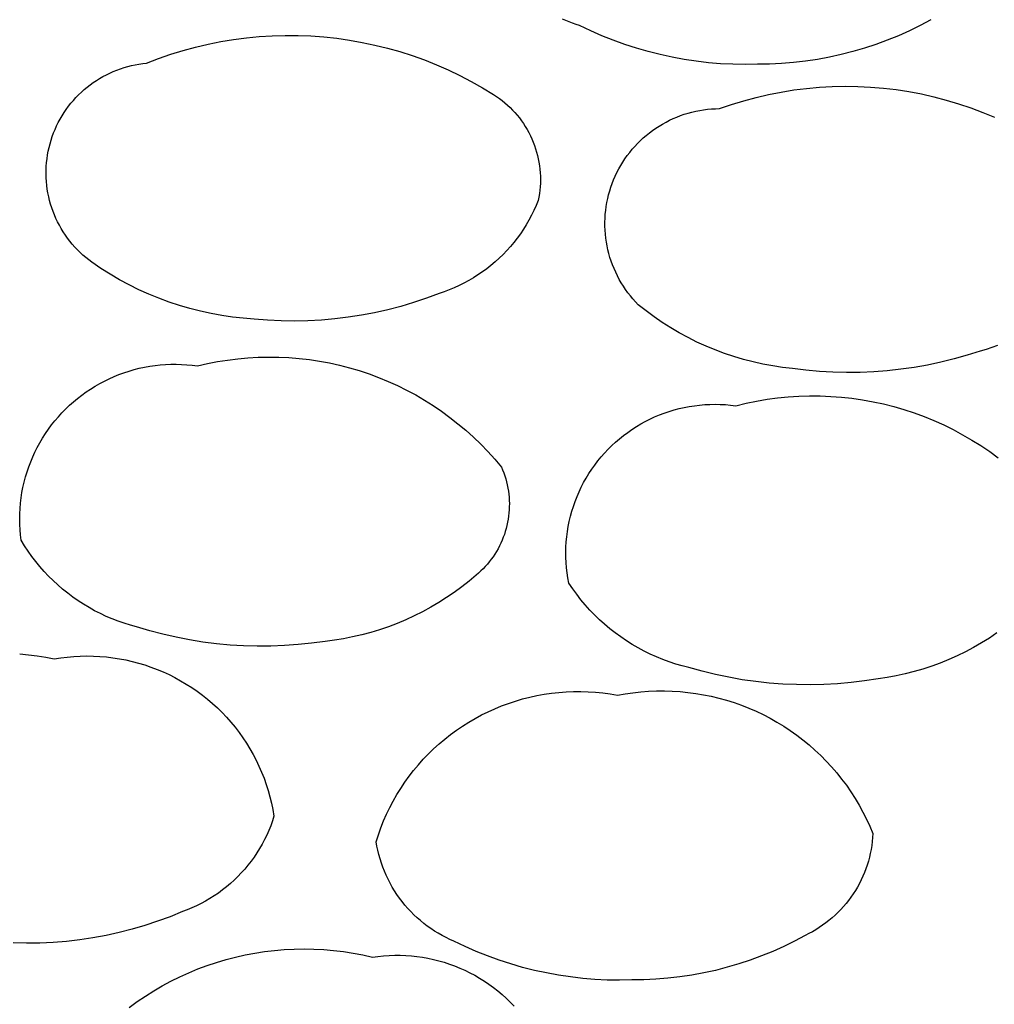
# Model space of a CAD drawing. Units: millimetres. Extents: x -300 to 213, y -1162 to 1179.
# Drawn here: x 202 to 205, y 1017 to 1021 of the extents above; entities that cross this region are included whole.
import ezdxf

# ---------------------------------------------------------------- set-up
doc = ezdxf.new("R2010")
doc.units = ezdxf.units.MM
doc.header["$MEASUREMENT"] = 0
doc.layers.add('Default', color=7, linetype='Continuous', true_color=0x000000)

msp = doc.modelspace()

# ---------------------------------------------------------------- linework, layer by layer
at = {"layer": 'Default', "color": 7, "true_color": 0xffffff}
for p, q in [((203.7316, 1020.804), (203.7185, 1020.81)), ((203.7449, 1020.7985), (203.7316, 1020.804)), ((203.7583, 1020.7935), (203.7449, 1020.7985)), ((203.772, 1020.7889), (203.7583, 1020.7935)), ((203.7857, 1020.7849), (203.772, 1020.7889)), ((203.8288, 1020.7642), (203.7857, 1020.7849)), ((205.112, 1020.7853), (205.0698, 1020.7645)), ((205.1534, 1020.8074), (205.112, 1020.7853)), ((202.4881, 1020.7368), (202.5382, 1020.7417)), ((202.5382, 1020.7417), (202.5884, 1020.7448)), ((202.5884, 1020.7448), (202.6387, 1020.7463)), ((202.6387, 1020.7463), (202.6891, 1020.746)), ((202.6891, 1020.746), (202.7394, 1020.7441)), ((202.7394, 1020.7441), (202.7896, 1020.7404)), ((203.8724, 1020.745), (203.8288, 1020.7642)), ((203.9167, 1020.7273), (203.8724, 1020.745)), ((205.0269, 1020.7452), (204.9833, 1020.7274)), ((205.0698, 1020.7645), (205.0269, 1020.7452)), ((202.2902, 1020.7006), (202.3392, 1020.7122)), ((202.3392, 1020.7122), (202.3885, 1020.7221)), ((202.3885, 1020.7221), (202.4382, 1020.7303)), ((202.4382, 1020.7303), (202.4881, 1020.7368)), ((202.7896, 1020.7404), (202.8396, 1020.735)), ((202.8396, 1020.735), (202.8894, 1020.7279)), ((202.8894, 1020.7279), (202.939, 1020.7192)), ((202.939, 1020.7192), (202.9883, 1020.7088)), ((202.9883, 1020.7088), (203.0371, 1020.6967)), ((203.9616, 1020.711), (203.9167, 1020.7273)), ((204.0069, 1020.6963), (203.9616, 1020.711)), ((204.9392, 1020.7111), (204.8946, 1020.6963)), ((204.9833, 1020.7274), (204.9392, 1020.7111)), ((202.146, 1020.656), (202.1935, 1020.6725)), ((202.1935, 1020.6725), (202.2416, 1020.6873)), ((202.2416, 1020.6873), (202.2902, 1020.7006)), ((203.0371, 1020.6967), (203.0855, 1020.6829)), ((203.0855, 1020.6829), (203.1335, 1020.6676)), ((203.1335, 1020.6676), (203.1809, 1020.6506)), ((204.0528, 1020.683), (204.0069, 1020.6963)), ((204.099, 1020.6713), (204.0528, 1020.683)), ((204.1456, 1020.6611), (204.099, 1020.6713)), ((204.804, 1020.6713), (204.758, 1020.6612)), ((204.8495, 1020.683), (204.804, 1020.6713)), ((204.8946, 1020.6963), (204.8495, 1020.683)), ((202.0258, 1020.625), (202.0402, 1020.6286)), ((202.0402, 1020.6286), (202.0548, 1020.6316)), ((202.0548, 1020.6316), (202.0695, 1020.6342)), ((202.0695, 1020.6342), (202.0842, 1020.6363)), ((202.0842, 1020.6363), (202.099, 1020.6379)), ((202.099, 1020.6379), (202.146, 1020.656)), ((203.1809, 1020.6506), (203.2276, 1020.632)), ((203.2276, 1020.632), (203.2738, 1020.6118)), ((204.1926, 1020.6525), (204.1456, 1020.6611)), ((204.2397, 1020.6454), (204.1926, 1020.6525)), ((204.2871, 1020.6399), (204.2397, 1020.6454)), ((204.3347, 1020.636), (204.2871, 1020.6399)), ((204.3823, 1020.6336), (204.3347, 1020.636)), ((204.43, 1020.6329), (204.3823, 1020.6336)), ((204.4777, 1020.6337), (204.43, 1020.6329)), ((204.5247, 1020.6343), (204.4777, 1020.6337)), ((204.5717, 1020.6364), (204.5247, 1020.6343)), ((204.6186, 1020.6402), (204.5717, 1020.6364)), ((204.6653, 1020.6456), (204.6186, 1020.6402)), ((204.7118, 1020.6526), (204.6653, 1020.6456)), ((204.758, 1020.6612), (204.7118, 1020.6526)), ((201.9294, 1020.5861), (201.9425, 1020.5931)), ((201.9425, 1020.5931), (201.9559, 1020.5996)), ((201.9559, 1020.5996), (201.9695, 1020.6056)), ((201.9695, 1020.6056), (201.9833, 1020.6112)), ((201.9833, 1020.6112), (201.9973, 1020.6163)), ((201.9973, 1020.6163), (202.0115, 1020.6209)), ((202.0115, 1020.6209), (202.0258, 1020.625)), ((203.2738, 1020.6118), (203.3192, 1020.5901)), ((203.3192, 1020.5901), (203.3638, 1020.5669)), ((201.8676, 1020.5447), (201.8794, 1020.5538)), ((201.8794, 1020.5538), (201.8914, 1020.5625)), ((201.8914, 1020.5625), (201.9038, 1020.5708)), ((201.9038, 1020.5708), (201.9164, 1020.5787)), ((201.9164, 1020.5787), (201.9294, 1020.5861)), ((203.3638, 1020.5669), (203.4077, 1020.5421)), ((201.824, 1020.5042), (201.8344, 1020.5149)), ((201.8344, 1020.5149), (201.8451, 1020.5252)), ((201.8451, 1020.5252), (201.8562, 1020.5351)), ((201.8562, 1020.5351), (201.8676, 1020.5447)), ((203.4077, 1020.5421), (203.4506, 1020.5159)), ((203.4506, 1020.5159), (203.462, 1020.5084)), ((204.4731, 1020.5048), (204.5217, 1020.5161)), ((204.5217, 1020.5161), (204.5707, 1020.5257)), ((204.5707, 1020.5257), (204.62, 1020.5336)), ((204.62, 1020.5336), (204.6695, 1020.5398)), ((204.6695, 1020.5398), (204.7192, 1020.5443)), ((204.7192, 1020.5443), (204.769, 1020.5471)), ((204.769, 1020.5471), (204.819, 1020.5481)), ((204.819, 1020.5481), (204.8689, 1020.5474)), ((204.8689, 1020.5474), (204.9187, 1020.545)), ((204.9187, 1020.545), (204.9685, 1020.5408)), ((204.9685, 1020.5408), (205.018, 1020.5349)), ((205.018, 1020.5349), (205.0674, 1020.5274)), ((205.0674, 1020.5274), (205.1164, 1020.5181)), ((205.1164, 1020.5181), (205.1651, 1020.5071)), ((201.7952, 1020.4701), (201.8044, 1020.4818)), ((201.8044, 1020.4818), (201.814, 1020.4932)), ((201.814, 1020.4932), (201.824, 1020.5042)), ((203.462, 1020.5084), (203.4731, 1020.5005)), ((203.4731, 1020.5005), (203.4839, 1020.4923)), ((203.4839, 1020.4923), (203.4945, 1020.4837)), ((203.4945, 1020.4837), (203.5047, 1020.4747)), ((203.5047, 1020.4747), (203.5146, 1020.4653)), ((204.33, 1020.4609), (204.3772, 1020.4772)), ((204.3772, 1020.4772), (204.4249, 1020.4918)), ((204.4249, 1020.4918), (204.4731, 1020.5048)), ((205.1651, 1020.5071), (205.2134, 1020.4944)), ((205.2134, 1020.4944), (205.2612, 1020.4801)), ((205.2612, 1020.4801), (205.3085, 1020.4641)), ((201.7701, 1020.4332), (201.778, 1020.4458)), ((201.778, 1020.4458), (201.7864, 1020.4581)), ((201.7864, 1020.4581), (201.7952, 1020.4701)), ((203.5146, 1020.4653), (203.5242, 1020.4556)), ((203.5242, 1020.4556), (203.5335, 1020.4456)), ((203.5335, 1020.4456), (203.5423, 1020.4353)), ((203.5423, 1020.4353), (203.5509, 1020.4247)), ((204.1785, 1020.4337), (204.1931, 1020.4388)), ((204.1931, 1020.4388), (204.2079, 1020.4433)), ((204.2079, 1020.4433), (204.2228, 1020.4474)), ((204.2228, 1020.4474), (204.2379, 1020.4509)), ((204.2379, 1020.4509), (204.2531, 1020.4539)), ((204.2531, 1020.4539), (204.2683, 1020.4563)), ((204.2683, 1020.4563), (204.2837, 1020.4583)), ((204.2837, 1020.4583), (204.2991, 1020.4597)), ((204.2991, 1020.4597), (204.3145, 1020.4606)), ((204.3145, 1020.4606), (204.33, 1020.4609)), ((205.3085, 1020.4641), (205.3552, 1020.4465)), ((205.3552, 1020.4465), (205.4013, 1020.4273)), ((201.7489, 1020.3939), (201.7555, 1020.4072)), ((201.7555, 1020.4072), (201.7626, 1020.4204)), ((201.7626, 1020.4204), (201.7701, 1020.4332)), ((203.5509, 1020.4247), (203.559, 1020.4138)), ((203.559, 1020.4138), (203.5668, 1020.4026)), ((203.5668, 1020.4026), (203.5741, 1020.3911)), ((204.0952, 1020.3931), (204.1085, 1020.4011)), ((204.1085, 1020.4011), (204.122, 1020.4086)), ((204.122, 1020.4086), (204.1358, 1020.4156)), ((204.1358, 1020.4156), (204.1498, 1020.4221)), ((204.1498, 1020.4221), (204.1641, 1020.4282)), ((204.1641, 1020.4282), (204.1785, 1020.4337)), ((201.732, 1020.3526), (201.7371, 1020.3666)), ((201.7371, 1020.3666), (201.7428, 1020.3803)), ((201.7428, 1020.3803), (201.7489, 1020.3939)), ((203.5741, 1020.3911), (203.5811, 1020.3794)), ((203.5811, 1020.3794), (203.5877, 1020.3675)), ((203.5877, 1020.3675), (203.5938, 1020.3553)), ((204.0451, 1020.3569), (204.0572, 1020.3666)), ((204.0572, 1020.3666), (204.0696, 1020.3759)), ((204.0696, 1020.3759), (204.0823, 1020.3847)), ((204.0823, 1020.3847), (204.0952, 1020.3931)), ((201.7194, 1020.3098), (201.7231, 1020.3242)), ((201.7231, 1020.3242), (201.7273, 1020.3385)), ((201.7273, 1020.3385), (201.732, 1020.3526)), ((203.5938, 1020.3553), (203.5995, 1020.343)), ((203.5995, 1020.343), (203.6048, 1020.3304)), ((203.6048, 1020.3304), (203.6096, 1020.3177)), ((204.0005, 1020.3141), (204.0111, 1020.3254)), ((204.0111, 1020.3254), (204.0221, 1020.3363)), ((204.0221, 1020.3363), (204.0334, 1020.3468)), ((204.0334, 1020.3468), (204.0451, 1020.3569)), ((201.7136, 1020.2806), (201.7162, 1020.2952)), ((201.7162, 1020.2952), (201.7194, 1020.3098)), ((203.6096, 1020.3177), (203.614, 1020.3048)), ((203.614, 1020.3048), (203.618, 1020.2917)), ((203.618, 1020.2917), (203.6215, 1020.2786)), ((203.9712, 1020.2782), (203.9805, 1020.2905)), ((203.9805, 1020.2905), (203.9903, 1020.3025)), ((203.9903, 1020.3025), (204.0005, 1020.3141)), ((201.7086, 1020.2362), (201.7097, 1020.251)), ((201.7097, 1020.251), (201.7114, 1020.2658)), ((201.7114, 1020.2658), (201.7136, 1020.2806)), ((203.6215, 1020.2786), (203.6245, 1020.2653)), ((203.6245, 1020.2653), (203.6271, 1020.2519)), ((203.6271, 1020.2519), (203.6292, 1020.2385)), ((203.9457, 1020.2395), (203.9537, 1020.2527)), ((203.9537, 1020.2527), (203.9622, 1020.2656)), ((203.9622, 1020.2656), (203.9712, 1020.2782)), ((201.7079, 1020.2064), (201.708, 1020.2213)), ((201.7083, 1020.1916), (201.7079, 1020.2064)), ((201.708, 1020.2213), (201.7086, 1020.2362)), ((203.6292, 1020.2385), (203.6308, 1020.2249)), ((203.6308, 1020.2249), (203.632, 1020.2114)), ((203.632, 1020.2114), (203.6326, 1020.1978)), ((203.9243, 1020.1983), (203.9309, 1020.2123)), ((203.9309, 1020.2123), (203.9381, 1020.226)), ((203.9381, 1020.226), (203.9457, 1020.2395)), ((201.7092, 1020.1767), (201.7083, 1020.1916)), ((201.7106, 1020.1619), (201.7092, 1020.1767)), ((203.6326, 1020.1705), (203.6319, 1020.1569)), ((203.6326, 1020.1978), (203.6329, 1020.1841)), ((203.6329, 1020.1841), (203.6326, 1020.1705)), ((203.9073, 1020.1552), (203.9125, 1020.1698)), ((203.9125, 1020.1698), (203.9181, 1020.1842)), ((203.9181, 1020.1842), (203.9243, 1020.1983)), ((201.7126, 1020.1471), (201.7106, 1020.1619)), ((201.715, 1020.1324), (201.7126, 1020.1471)), ((201.718, 1020.1179), (201.715, 1020.1324)), ((203.629, 1020.1298), (203.6268, 1020.1164)), ((203.6307, 1020.1434), (203.629, 1020.1298)), ((203.6319, 1020.1569), (203.6307, 1020.1434)), ((203.8985, 1020.1255), (203.9026, 1020.1404)), ((203.9026, 1020.1404), (203.9073, 1020.1552)), ((201.7215, 1020.1034), (201.718, 1020.1179)), ((201.7255, 1020.089), (201.7215, 1020.1034)), ((201.73, 1020.0748), (201.7255, 1020.089)), ((203.6242, 1020.103), (203.6162, 1020.0835)), ((203.6268, 1020.1164), (203.6242, 1020.103)), ((203.8892, 1020.0801), (203.8917, 1020.0954)), ((203.8917, 1020.0954), (203.8949, 1020.1105)), ((203.8949, 1020.1105), (203.8985, 1020.1255)), ((201.7349, 1020.0608), (201.73, 1020.0748)), ((201.7404, 1020.0469), (201.7349, 1020.0608)), ((203.6076, 1020.0644), (203.5983, 1020.0455)), ((203.6162, 1020.0835), (203.6076, 1020.0644)), ((203.8856, 1020.0494), (203.8871, 1020.0648)), ((203.8871, 1020.0648), (203.8892, 1020.0801)), ((201.7463, 1020.0333), (201.7404, 1020.0469)), ((201.7527, 1020.0198), (201.7463, 1020.0333)), ((201.7595, 1020.0066), (201.7527, 1020.0198)), ((203.5883, 1020.0269), (203.5777, 1020.0087)), ((203.5983, 1020.0455), (203.5883, 1020.0269)), ((203.8841, 1020.0185), (203.8846, 1020.034)), ((203.8842, 1020.003), (203.8841, 1020.0185)), ((203.8846, 1020.034), (203.8856, 1020.0494)), ((201.7669, 1019.9937), (201.7595, 1020.0066)), ((201.7746, 1019.981), (201.7669, 1019.9937)), ((201.7828, 1019.9685), (201.7746, 1019.981)), ((203.5665, 1019.9909), (203.5547, 1019.9735)), ((203.5777, 1020.0087), (203.5665, 1019.9909)), ((203.8848, 1019.9876), (203.8842, 1020.003)), ((203.8859, 1019.9722), (203.8848, 1019.9876)), ((201.7914, 1019.9564), (201.7828, 1019.9685)), ((201.8005, 1019.9446), (201.7914, 1019.9564)), ((201.8099, 1019.9331), (201.8005, 1019.9446)), ((203.5294, 1019.9398), (203.5158, 1019.9237)), ((203.5423, 1019.9564), (203.5294, 1019.9398)), ((203.5547, 1019.9735), (203.5423, 1019.9564)), ((203.8876, 1019.9568), (203.8859, 1019.9722)), ((203.8898, 1019.9415), (203.8876, 1019.9568)), ((203.8925, 1019.9262), (203.8898, 1019.9415)), ((201.8198, 1019.9219), (201.8099, 1019.9331)), ((201.83, 1019.9111), (201.8198, 1019.9219)), ((201.8406, 1019.9006), (201.83, 1019.9111)), ((201.8515, 1019.8905), (201.8406, 1019.9006)), ((203.5018, 1019.908), (203.4872, 1019.8929)), ((203.5158, 1019.9237), (203.5018, 1019.908)), ((203.8958, 1019.9111), (203.8925, 1019.9262)), ((203.8995, 1019.8961), (203.8958, 1019.9111)), ((201.8628, 1019.8808), (201.8515, 1019.8905)), ((201.8744, 1019.8715), (201.8628, 1019.8808)), ((201.8864, 1019.8626), (201.8744, 1019.8715)), ((201.9214, 1019.8387), (201.8864, 1019.8626)), ((203.4565, 1019.8641), (203.4404, 1019.8505)), ((203.4721, 1019.8782), (203.4565, 1019.8641)), ((203.4872, 1019.8929), (203.4721, 1019.8782)), ((203.9038, 1019.8813), (203.8995, 1019.8961)), ((203.9086, 1019.8666), (203.9038, 1019.8813)), ((203.9139, 1019.852), (203.9086, 1019.8666)), ((201.9572, 1019.8161), (201.9214, 1019.8387)), ((203.4069, 1019.8249), (203.3895, 1019.8131)), ((203.4238, 1019.8374), (203.4069, 1019.8249)), ((203.4404, 1019.8505), (203.4238, 1019.8374)), ((203.9197, 1019.8377), (203.9139, 1019.852)), ((203.926, 1019.8236), (203.9197, 1019.8377)), ((203.9328, 1019.8097), (203.926, 1019.8236)), ((201.9938, 1019.7947), (201.9572, 1019.8161)), ((202.0311, 1019.7746), (201.9938, 1019.7947)), ((203.3536, 1019.7911), (203.3351, 1019.7811)), ((203.3717, 1019.8018), (203.3536, 1019.7911)), ((203.3895, 1019.8131), (203.3717, 1019.8018)), ((203.94, 1019.796), (203.9328, 1019.8097)), ((203.9477, 1019.7826), (203.94, 1019.796)), ((203.9559, 1019.7695), (203.9477, 1019.7826)), ((202.0691, 1019.7558), (202.0311, 1019.7746)), ((202.1077, 1019.7383), (202.0691, 1019.7558)), ((203.2579, 1019.7474), (203.238, 1019.7406)), ((203.2776, 1019.7548), (203.2579, 1019.7474)), ((203.2971, 1019.7629), (203.2776, 1019.7548)), ((203.3162, 1019.7717), (203.2971, 1019.7629)), ((203.3351, 1019.7811), (203.3162, 1019.7717)), ((203.9645, 1019.7566), (203.9559, 1019.7695)), ((203.9736, 1019.7441), (203.9645, 1019.7566)), ((203.9831, 1019.7319), (203.9736, 1019.7441)), ((202.147, 1019.7222), (202.1077, 1019.7383)), ((202.1867, 1019.7075), (202.147, 1019.7222)), ((202.2269, 1019.6942), (202.1867, 1019.7075)), ((203.1392, 1019.7057), (203.089, 1019.6908)), ((203.1889, 1019.7224), (203.1392, 1019.7057)), ((203.238, 1019.7406), (203.1889, 1019.7224)), ((203.993, 1019.72), (203.9831, 1019.7319)), ((204.0033, 1019.7085), (203.993, 1019.72)), ((204.014, 1019.6973), (204.0033, 1019.7085)), ((202.2676, 1019.6823), (202.2269, 1019.6942)), ((202.3087, 1019.6718), (202.2676, 1019.6823)), ((202.3501, 1019.6627), (202.3087, 1019.6718)), ((203.0383, 1019.6775), (202.9872, 1019.666)), ((203.089, 1019.6908), (203.0383, 1019.6775)), ((204.0444, 1019.6732), (204.014, 1019.6973)), ((204.0755, 1019.6501), (204.0444, 1019.6732)), ((202.3918, 1019.6551), (202.3501, 1019.6627)), ((202.4337, 1019.649), (202.3918, 1019.6551)), ((202.4759, 1019.6443), (202.4337, 1019.649)), ((202.5181, 1019.6411), (202.4759, 1019.6443)), ((202.5704, 1019.6368), (202.5181, 1019.6411)), ((202.6227, 1019.6343), (202.5704, 1019.6368)), ((202.6751, 1019.6335), (202.6227, 1019.6343)), ((202.7274, 1019.6345), (202.6751, 1019.6335)), ((202.7798, 1019.6373), (202.7274, 1019.6345)), ((202.832, 1019.6419), (202.7798, 1019.6373)), ((202.884, 1019.6482), (202.832, 1019.6419)), ((202.9357, 1019.6562), (202.884, 1019.6482)), ((202.9872, 1019.666), (202.9357, 1019.6562)), ((204.1075, 1019.6282), (204.0755, 1019.6501)), ((204.1402, 1019.6073), (204.1075, 1019.6282)), ((204.1736, 1019.5876), (204.1402, 1019.6073)), ((204.2077, 1019.5691), (204.1736, 1019.5876)), ((204.2424, 1019.5518), (204.2077, 1019.5691)), ((204.2777, 1019.5357), (204.2424, 1019.5518)), ((204.3135, 1019.5209), (204.2777, 1019.5357)), ((204.3498, 1019.5073), (204.3135, 1019.5209)), ((205.3453, 1019.5161), (205.2948, 1019.5001)), ((205.3681, 1019.5226), (205.3453, 1019.5161)), ((205.3906, 1019.53), (205.3681, 1019.5226)), ((205.4129, 1019.5381), (205.3906, 1019.53)), ((202.3363, 1019.4676), (202.3754, 1019.4754)), ((202.3754, 1019.4754), (202.4148, 1019.4817)), ((202.4148, 1019.4817), (202.4544, 1019.4867)), ((202.4544, 1019.4867), (202.4941, 1019.4904)), ((202.4941, 1019.4904), (202.534, 1019.4926)), ((202.534, 1019.4926), (202.5739, 1019.4935)), ((202.5739, 1019.4935), (202.6138, 1019.4931)), ((202.6138, 1019.4931), (202.6536, 1019.4912)), ((202.6536, 1019.4912), (202.6934, 1019.488)), ((202.6934, 1019.488), (202.733, 1019.4835)), ((202.733, 1019.4835), (202.7725, 1019.4775)), ((202.7725, 1019.4775), (202.8117, 1019.4702)), ((204.3866, 1019.495), (204.3498, 1019.5073)), ((204.4238, 1019.484), (204.3866, 1019.495)), ((204.4613, 1019.4742), (204.4238, 1019.484)), ((205.2439, 1019.4858), (205.1925, 1019.4732)), ((205.2948, 1019.5001), (205.2439, 1019.4858)), ((202.0111, 1019.4322), (202.0308, 1019.4386)), ((202.0308, 1019.4386), (202.0508, 1019.4444)), ((202.0508, 1019.4444), (202.0709, 1019.4495)), ((202.0709, 1019.4495), (202.0911, 1019.4538)), ((202.0911, 1019.4538), (202.1115, 1019.4575)), ((202.1115, 1019.4575), (202.1321, 1019.4605)), ((202.1321, 1019.4605), (202.1527, 1019.4627)), ((202.1527, 1019.4627), (202.1733, 1019.4643)), ((202.1733, 1019.4643), (202.1941, 1019.4651)), ((202.1941, 1019.4651), (202.2148, 1019.4652)), ((202.2148, 1019.4652), (202.2355, 1019.4646)), ((202.2355, 1019.4646), (202.2562, 1019.4633)), ((202.2562, 1019.4633), (202.2768, 1019.4613)), ((202.2768, 1019.4613), (202.2974, 1019.4586)), ((202.2974, 1019.4586), (202.3363, 1019.4676)), ((202.8117, 1019.4702), (202.8507, 1019.4616)), ((202.8507, 1019.4616), (202.8893, 1019.4516)), ((202.8893, 1019.4516), (202.9276, 1019.4404)), ((202.9276, 1019.4404), (202.9655, 1019.4278)), ((204.4992, 1019.4658), (204.4613, 1019.4742)), ((204.5373, 1019.4587), (204.4992, 1019.4658)), ((204.5757, 1019.453), (204.5373, 1019.4587)), ((204.6142, 1019.4485), (204.5757, 1019.453)), ((204.6667, 1019.4421), (204.6142, 1019.4485)), ((204.7194, 1019.4373), (204.6667, 1019.4421)), ((204.7722, 1019.4344), (204.7194, 1019.4373)), ((204.9837, 1019.4399), (204.9309, 1019.4359)), ((205.0362, 1019.4456), (204.9837, 1019.4399)), ((205.0886, 1019.4531), (205.0362, 1019.4456)), ((205.1407, 1019.4623), (205.0886, 1019.4531)), ((205.1925, 1019.4732), (205.1407, 1019.4623)), ((201.9165, 1019.3901), (201.9349, 1019.3998)), ((201.9349, 1019.3998), (201.9535, 1019.4089)), ((201.9535, 1019.4089), (201.9724, 1019.4173)), ((201.9724, 1019.4173), (201.9917, 1019.4251)), ((201.9917, 1019.4251), (202.0111, 1019.4322)), ((202.9655, 1019.4278), (203.0029, 1019.4139)), ((203.0029, 1019.4139), (203.0398, 1019.3987)), ((203.0398, 1019.3987), (203.0761, 1019.3823)), ((204.8251, 1019.4331), (204.7722, 1019.4344)), ((204.878, 1019.4336), (204.8251, 1019.4331)), ((204.9309, 1019.4359), (204.878, 1019.4336)), ((201.8637, 1019.3573), (201.881, 1019.3688)), ((201.881, 1019.3688), (201.8986, 1019.3798)), ((201.8986, 1019.3798), (201.9165, 1019.3901)), ((203.0761, 1019.3823), (203.1119, 1019.3646)), ((203.1119, 1019.3646), (203.1471, 1019.3457)), ((201.8146, 1019.3192), (201.8305, 1019.3325)), ((201.8305, 1019.3325), (201.8469, 1019.3452)), ((201.8469, 1019.3452), (201.8637, 1019.3573)), ((203.1471, 1019.3457), (203.1815, 1019.3256)), ((203.1815, 1019.3256), (203.2153, 1019.3044)), ((204.4745, 1019.3217), (204.5154, 1019.3287)), ((204.5154, 1019.3287), (204.5565, 1019.3342)), ((204.5565, 1019.3342), (204.5978, 1019.3383)), ((204.5978, 1019.3383), (204.6392, 1019.3409)), ((204.6392, 1019.3409), (204.6806, 1019.3422)), ((204.6806, 1019.3422), (204.7221, 1019.3419)), ((204.7221, 1019.3419), (204.7636, 1019.3403)), ((204.7636, 1019.3403), (204.805, 1019.3372)), ((204.805, 1019.3372), (204.8462, 1019.3327)), ((204.8462, 1019.3327), (204.8872, 1019.3267)), ((204.8872, 1019.3267), (204.9281, 1019.3193)), ((201.7696, 1019.2763), (201.7841, 1019.2911)), ((201.7841, 1019.2911), (201.7991, 1019.3054)), ((201.7991, 1019.3054), (201.8146, 1019.3192)), ((203.2153, 1019.3044), (203.2483, 1019.282)), ((204.1343, 1019.2815), (204.1536, 1019.2874)), ((204.1536, 1019.2874), (204.1731, 1019.2925)), ((204.1731, 1019.2925), (204.1928, 1019.297)), ((204.1928, 1019.297), (204.2126, 1019.3008)), ((204.2126, 1019.3008), (204.2326, 1019.3039)), ((204.2326, 1019.3039), (204.2526, 1019.3063)), ((204.2526, 1019.3063), (204.2727, 1019.308)), ((204.2727, 1019.308), (204.2929, 1019.3091)), ((204.2929, 1019.3091), (204.313, 1019.3094)), ((204.313, 1019.3094), (204.3332, 1019.309)), ((204.3332, 1019.309), (204.3534, 1019.3079)), ((204.3534, 1019.3079), (204.3735, 1019.3061)), ((204.3735, 1019.3061), (204.3935, 1019.3036)), ((204.3935, 1019.3036), (204.4338, 1019.3134)), ((204.4338, 1019.3134), (204.4745, 1019.3217)), ((204.9281, 1019.3193), (204.9686, 1019.3105)), ((204.9686, 1019.3105), (205.0088, 1019.3003)), ((205.0088, 1019.3003), (205.0487, 1019.2888)), ((205.0487, 1019.2888), (205.0881, 1019.2758)), ((201.7293, 1019.2289), (201.7422, 1019.2451)), ((201.7422, 1019.2451), (201.7557, 1019.2609)), ((201.7557, 1019.2609), (201.7696, 1019.2763)), ((203.2483, 1019.282), (203.2805, 1019.2584)), ((203.2805, 1019.2584), (203.3119, 1019.2338)), ((204.0414, 1019.2424), (204.0594, 1019.2515)), ((204.0594, 1019.2515), (204.0777, 1019.26)), ((204.0777, 1019.26), (204.0963, 1019.2678)), ((204.0963, 1019.2678), (204.1152, 1019.275)), ((204.1152, 1019.275), (204.1343, 1019.2815)), ((205.0881, 1019.2758), (205.127, 1019.2615)), ((205.127, 1019.2615), (205.1654, 1019.2459)), ((205.1654, 1019.2459), (205.2033, 1019.2289)), ((201.7053, 1019.1951), (201.717, 1019.2122)), ((201.717, 1019.2122), (201.7293, 1019.2289)), ((203.3119, 1019.2338), (203.3425, 1019.2081)), ((203.3425, 1019.2081), (203.3721, 1019.1814)), ((203.9728, 1019.1999), (203.9894, 1019.2114)), ((203.9894, 1019.2114), (204.0064, 1019.2224)), ((204.0064, 1019.2224), (204.0237, 1019.2327)), ((204.0237, 1019.2327), (204.0414, 1019.2424)), ((205.2033, 1019.2289), (205.2405, 1019.2106)), ((205.2405, 1019.2106), (205.2771, 1019.191)), ((201.6836, 1019.1598), (201.6941, 1019.1777)), ((201.6941, 1019.1777), (201.7053, 1019.1951)), ((203.3721, 1019.1814), (203.4008, 1019.1537)), ((203.9256, 1019.162), (203.9409, 1019.1752)), ((203.9409, 1019.1752), (203.9566, 1019.1878)), ((203.9566, 1019.1878), (203.9728, 1019.1999)), ((205.2771, 1019.191), (205.313, 1019.1702)), ((205.313, 1019.1702), (205.3481, 1019.1482)), ((201.6644, 1019.1231), (201.6737, 1019.1416)), ((201.6737, 1019.1416), (201.6836, 1019.1598)), ((203.4008, 1019.1537), (203.4285, 1019.125)), ((203.8826, 1019.1194), (203.8965, 1019.1341)), ((203.8965, 1019.1341), (203.9108, 1019.1483)), ((203.9108, 1019.1483), (203.9256, 1019.162)), ((205.3481, 1019.1482), (205.3825, 1019.1249)), ((201.6478, 1019.0851), (201.6558, 1019.1042)), ((201.6558, 1019.1042), (201.6644, 1019.1231)), ((203.4285, 1019.125), (203.4553, 1019.0953)), ((203.4553, 1019.0953), (203.4809, 1019.0648)), ((203.8565, 1019.0886), (203.8693, 1019.1042)), ((203.8693, 1019.1042), (203.8826, 1019.1194)), ((205.3825, 1019.1249), (205.416, 1019.1005)), ((201.6338, 1019.046), (201.6405, 1019.0657)), ((201.6405, 1019.0657), (201.6478, 1019.0851)), ((203.4809, 1019.0648), (203.4857, 1019.0536)), ((203.4857, 1019.0536), (203.4901, 1019.0422)), ((203.8216, 1019.0392), (203.8327, 1019.0561)), ((203.8327, 1019.0561), (203.8443, 1019.0725)), ((203.8443, 1019.0725), (203.8565, 1019.0886)), ((201.6225, 1019.0061), (201.6278, 1019.0262)), ((201.6278, 1019.0262), (201.6338, 1019.046)), ((203.4901, 1019.0422), (203.4941, 1019.0306)), ((203.4941, 1019.0306), (203.4977, 1019.019)), ((203.4977, 1019.019), (203.5009, 1019.0072)), ((203.8012, 1019.0043), (203.8111, 1019.0219)), ((203.8111, 1019.0219), (203.8216, 1019.0392)), ((201.614, 1018.9656), (201.6179, 1018.9859)), ((201.6179, 1018.9859), (201.6225, 1019.0061)), ((203.5009, 1019.0072), (203.5037, 1018.9953)), ((203.5037, 1018.9953), (203.5061, 1018.9833)), ((203.5061, 1018.9833), (203.5081, 1018.9713)), ((203.7833, 1018.9682), (203.792, 1018.9864)), ((203.792, 1018.9864), (203.8012, 1019.0043)), ((201.6084, 1018.9245), (201.6108, 1018.9451)), ((201.6108, 1018.9451), (201.614, 1018.9656)), ((203.5081, 1018.9713), (203.5096, 1018.9591)), ((203.5096, 1018.9591), (203.5108, 1018.947)), ((203.5108, 1018.947), (203.5115, 1018.9348)), ((203.768, 1018.9308), (203.7754, 1018.9496)), ((203.7754, 1018.9496), (203.7833, 1018.9682)), ((201.6055, 1018.8831), (201.6066, 1018.9038)), ((201.6066, 1018.9038), (201.6084, 1018.9245)), ((203.5118, 1018.9104), (203.5113, 1018.8982)), ((203.5115, 1018.9348), (203.5119, 1018.9226)), ((203.5119, 1018.9226), (203.5118, 1018.9104)), ((203.7553, 1018.8925), (203.7613, 1018.9118)), ((203.7613, 1018.9118), (203.768, 1018.9308)), ((201.6052, 1018.8624), (201.6055, 1018.8831)), ((201.6055, 1018.8417), (201.6052, 1018.8624)), ((203.5072, 1018.8618), (203.5051, 1018.8498)), ((203.509, 1018.8739), (203.5072, 1018.8618)), ((203.5103, 1018.886), (203.509, 1018.8739)), ((203.5113, 1018.8982), (203.5103, 1018.886)), ((203.7453, 1018.8534), (203.75, 1018.873)), ((203.75, 1018.873), (203.7553, 1018.8925)), ((201.6066, 1018.821), (201.6055, 1018.8417)), ((203.4995, 1018.826), (203.4962, 1018.8143)), ((203.5025, 1018.8378), (203.4995, 1018.826)), ((203.5051, 1018.8498), (203.5025, 1018.8378)), ((203.7381, 1018.8137), (203.7414, 1018.8336)), ((203.7414, 1018.8336), (203.7453, 1018.8534)), ((201.6084, 1018.8003), (201.6066, 1018.821)), ((201.6109, 1018.7797), (201.6084, 1018.8003)), ((203.4882, 1018.7912), (203.4837, 1018.7798)), ((203.4924, 1018.8026), (203.4882, 1018.7912)), ((203.4962, 1018.8143), (203.4924, 1018.8026)), ((203.7336, 1018.7736), (203.7355, 1018.7937)), ((203.7355, 1018.7937), (203.7381, 1018.8137)), ((201.6239, 1018.7583), (201.6109, 1018.7797)), ((201.6378, 1018.7374), (201.6239, 1018.7583)), ((203.4677, 1018.7469), (203.4617, 1018.7363)), ((203.4734, 1018.7577), (203.4677, 1018.7469)), ((203.4787, 1018.7687), (203.4734, 1018.7577)), ((203.4837, 1018.7798), (203.4787, 1018.7687)), ((203.7319, 1018.7332), (203.7324, 1018.7534)), ((203.7324, 1018.7534), (203.7336, 1018.7736)), ((201.6523, 1018.7169), (201.6378, 1018.7374)), ((201.6675, 1018.697), (201.6523, 1018.7169)), ((203.4485, 1018.7157), (203.4414, 1018.7058)), ((203.4552, 1018.7259), (203.4485, 1018.7157)), ((203.4617, 1018.7363), (203.4552, 1018.7259)), ((203.7322, 1018.7131), (203.7319, 1018.7332)), ((203.7331, 1018.6929), (203.7322, 1018.7131)), ((201.6834, 1018.6776), (201.6675, 1018.697)), ((201.6999, 1018.6587), (201.6834, 1018.6776)), ((203.4181, 1018.6775), (203.4097, 1018.6686)), ((203.4262, 1018.6867), (203.4181, 1018.6775)), ((203.4339, 1018.6961), (203.4262, 1018.6867)), ((203.4414, 1018.7058), (203.4339, 1018.6961)), ((203.7347, 1018.6728), (203.7331, 1018.6929)), ((203.737, 1018.6527), (203.7347, 1018.6728)), ((201.7171, 1018.6404), (201.6999, 1018.6587)), ((201.735, 1018.6228), (201.7171, 1018.6404)), ((203.3828, 1018.6438), (203.3551, 1018.6205)), ((203.392, 1018.6518), (203.3828, 1018.6438)), ((203.401, 1018.6601), (203.392, 1018.6518)), ((203.4097, 1018.6686), (203.401, 1018.6601)), ((203.74, 1018.6328), (203.737, 1018.6527)), ((203.7437, 1018.6129), (203.74, 1018.6328)), ((201.7534, 1018.6057), (201.735, 1018.6228)), ((201.7723, 1018.5893), (201.7534, 1018.6057)), ((203.3266, 1018.5981), (203.2973, 1018.5767)), ((203.3551, 1018.6205), (203.3266, 1018.5981)), ((203.7586, 1018.5908), (203.7437, 1018.6129)), ((201.7919, 1018.5736), (201.7723, 1018.5893)), ((201.8119, 1018.5585), (201.7919, 1018.5736)), ((201.8325, 1018.5441), (201.8119, 1018.5585)), ((203.2674, 1018.5563), (203.2367, 1018.5369)), ((203.2973, 1018.5767), (203.2674, 1018.5563)), ((203.7742, 1018.5693), (203.7586, 1018.5908)), ((203.7906, 1018.5482), (203.7742, 1018.5693)), ((201.8536, 1018.5305), (201.8325, 1018.5441)), ((201.8751, 1018.5176), (201.8536, 1018.5305)), ((201.897, 1018.5054), (201.8751, 1018.5176)), ((203.2055, 1018.5186), (203.1736, 1018.5013)), ((203.2367, 1018.5369), (203.2055, 1018.5186)), ((203.8077, 1018.5278), (203.7906, 1018.5482)), ((203.8255, 1018.508), (203.8077, 1018.5278)), ((201.9194, 1018.494), (201.897, 1018.5054)), ((201.9421, 1018.4834), (201.9194, 1018.494)), ((201.9652, 1018.4735), (201.9421, 1018.4834)), ((203.1412, 1018.4851), (203.1083, 1018.47)), ((203.1736, 1018.5013), (203.1412, 1018.4851)), ((203.8439, 1018.4888), (203.8255, 1018.508)), ((203.8631, 1018.4702), (203.8439, 1018.4888)), ((201.9886, 1018.4645), (201.9652, 1018.4735)), ((202.0123, 1018.4562), (201.9886, 1018.4645)), ((202.0362, 1018.4488), (202.0123, 1018.4562)), ((202.0604, 1018.4422), (202.0362, 1018.4488)), ((202.1113, 1018.4271), (202.0604, 1018.4422)), ((203.041, 1018.4431), (203.0067, 1018.4314)), ((203.0749, 1018.456), (203.041, 1018.4431)), ((203.1083, 1018.47), (203.0749, 1018.456)), ((203.8828, 1018.4524), (203.8631, 1018.4702)), ((203.9032, 1018.4352), (203.8828, 1018.4524)), ((202.1626, 1018.4136), (202.1113, 1018.4271)), ((202.2143, 1018.4018), (202.1626, 1018.4136)), ((202.2664, 1018.3917), (202.2143, 1018.4018)), ((202.9017, 1018.4033), (202.8661, 1018.3963)), ((202.937, 1018.4115), (202.9017, 1018.4033)), ((202.972, 1018.4209), (202.937, 1018.4115)), ((203.0067, 1018.4314), (202.972, 1018.4209)), ((203.9241, 1018.4187), (203.9032, 1018.4352)), ((203.9456, 1018.403), (203.9241, 1018.4187)), ((203.9677, 1018.388), (203.9456, 1018.403)), ((205.4108, 1018.4186), (205.3812, 1018.3986)), ((202.3187, 1018.3833), (202.2664, 1018.3917)), ((202.3714, 1018.3766), (202.3187, 1018.3833)), ((202.4242, 1018.3717), (202.3714, 1018.3766)), ((202.4771, 1018.3685), (202.4242, 1018.3717)), ((202.5301, 1018.3671), (202.4771, 1018.3685)), ((202.5832, 1018.3674), (202.5301, 1018.3671)), ((202.6362, 1018.3694), (202.5832, 1018.3674)), ((202.6891, 1018.3732), (202.6362, 1018.3694)), ((202.7419, 1018.3787), (202.6891, 1018.3732)), ((202.7944, 1018.3859), (202.7419, 1018.3787)), ((202.8304, 1018.3905), (202.7944, 1018.3859)), ((202.8661, 1018.3963), (202.8304, 1018.3905)), ((203.9902, 1018.3739), (203.9677, 1018.388)), ((204.0132, 1018.3605), (203.9902, 1018.3739)), ((205.3508, 1018.3796), (205.3198, 1018.3617)), ((205.3812, 1018.3986), (205.3508, 1018.3796)), ((201.605, 1018.337), (201.6389, 1018.3339)), ((201.6389, 1018.3339), (201.6727, 1018.3297)), ((201.6727, 1018.3297), (201.7063, 1018.3244)), ((201.7649, 1018.3218), (201.7901, 1018.3249)), ((201.7901, 1018.3249), (201.8155, 1018.3272)), ((201.8155, 1018.3272), (201.841, 1018.3286)), ((201.841, 1018.3286), (201.8664, 1018.3291)), ((201.8664, 1018.3291), (201.8919, 1018.3287)), ((201.8919, 1018.3287), (201.9174, 1018.3274)), ((201.9174, 1018.3274), (201.9428, 1018.3253)), ((201.9428, 1018.3253), (201.9681, 1018.3222)), ((204.0367, 1018.3479), (204.0132, 1018.3605)), ((204.0606, 1018.3361), (204.0367, 1018.3479)), ((204.0849, 1018.3252), (204.0606, 1018.3361)), ((204.1096, 1018.3151), (204.0849, 1018.3252)), ((205.2561, 1018.3292), (205.2234, 1018.3147)), ((205.2882, 1018.3449), (205.2561, 1018.3292)), ((205.3198, 1018.3617), (205.2882, 1018.3449)), ((201.7063, 1018.3244), (201.7397, 1018.3178)), ((201.7397, 1018.3178), (201.7649, 1018.3218)), ((201.9681, 1018.3222), (201.9933, 1018.3183)), ((201.9933, 1018.3183), (202.0183, 1018.3136)), ((202.0183, 1018.3136), (202.0431, 1018.3079)), ((202.0431, 1018.3079), (202.0678, 1018.3014)), ((202.0678, 1018.3014), (202.0922, 1018.2941)), ((202.0922, 1018.2941), (202.1163, 1018.2859)), ((204.1346, 1018.3059), (204.1096, 1018.3151)), ((204.1599, 1018.2976), (204.1346, 1018.3059)), ((204.1854, 1018.2901), (204.1599, 1018.2976)), ((204.2112, 1018.2835), (204.1854, 1018.2901)), ((205.1566, 1018.2889), (205.1226, 1018.2778)), ((205.1902, 1018.3012), (205.1566, 1018.2889)), ((205.2234, 1018.3147), (205.1902, 1018.3012)), ((202.1163, 1018.2859), (202.1401, 1018.2769)), ((202.1401, 1018.2769), (202.1637, 1018.2671)), ((202.1637, 1018.2671), (202.1868, 1018.2564)), ((202.1868, 1018.2564), (202.2096, 1018.245)), ((204.2625, 1018.2693), (204.2112, 1018.2835)), ((204.3141, 1018.2567), (204.2625, 1018.2693)), ((204.3662, 1018.2459), (204.3141, 1018.2567)), ((205.0185, 1018.2516), (204.9833, 1018.2453)), ((205.0535, 1018.2592), (205.0185, 1018.2516)), ((205.0882, 1018.2679), (205.0535, 1018.2592)), ((205.1226, 1018.2778), (205.0882, 1018.2679)), ((202.2096, 1018.245), (202.2319, 1018.2328)), ((202.2319, 1018.2328), (202.2539, 1018.2198)), ((202.2539, 1018.2198), (202.2753, 1018.206)), ((204.4185, 1018.2367), (204.3662, 1018.2459)), ((204.4712, 1018.2293), (204.4185, 1018.2367)), ((204.5241, 1018.2236), (204.4712, 1018.2293)), ((204.5771, 1018.2196), (204.5241, 1018.2236)), ((204.6302, 1018.2173), (204.5771, 1018.2196)), ((204.6834, 1018.2168), (204.6302, 1018.2173)), ((204.7365, 1018.218), (204.6834, 1018.2168)), ((204.7896, 1018.221), (204.7365, 1018.218)), ((204.8426, 1018.2257), (204.7896, 1018.221)), ((204.8953, 1018.2321), (204.8426, 1018.2257)), ((204.9479, 1018.2402), (204.8953, 1018.2321)), ((204.9833, 1018.2453), (204.9479, 1018.2402)), ((202.2753, 1018.206), (202.2963, 1018.1916)), ((202.2963, 1018.1916), (202.3168, 1018.1764)), ((202.3168, 1018.1764), (202.3367, 1018.1605)), ((203.5913, 1018.1686), (203.6193, 1018.1747)), ((203.6193, 1018.1747), (203.6475, 1018.1798)), ((203.6475, 1018.1798), (203.6759, 1018.184)), ((203.6759, 1018.184), (203.7043, 1018.1871)), ((203.7043, 1018.1871), (203.7329, 1018.1892)), ((203.7329, 1018.1892), (203.7616, 1018.1904)), ((203.7616, 1018.1904), (203.7902, 1018.1905)), ((203.7902, 1018.1905), (203.8189, 1018.1897)), ((203.8189, 1018.1897), (203.8475, 1018.1878)), ((203.8475, 1018.1878), (203.876, 1018.185)), ((203.876, 1018.185), (203.9044, 1018.1811)), ((203.9044, 1018.1811), (203.9327, 1018.1763)), ((203.9327, 1018.1763), (203.9629, 1018.1817)), ((203.9629, 1018.1817), (203.9932, 1018.1861)), ((203.9932, 1018.1861), (204.0237, 1018.1895)), ((204.0237, 1018.1895), (204.0543, 1018.1918)), ((204.0543, 1018.1918), (204.085, 1018.193)), ((204.085, 1018.193), (204.1156, 1018.1932)), ((204.1156, 1018.1932), (204.1463, 1018.1923)), ((204.1463, 1018.1923), (204.1769, 1018.1904)), ((204.1769, 1018.1904), (204.2074, 1018.1873)), ((204.2074, 1018.1873), (204.2378, 1018.1833)), ((204.2378, 1018.1833), (204.2681, 1018.1782)), ((204.2681, 1018.1782), (204.2981, 1018.172)), ((204.2981, 1018.172), (204.328, 1018.1648)), ((202.3367, 1018.1605), (202.3561, 1018.1439)), ((202.3561, 1018.1439), (202.3748, 1018.1267)), ((203.4554, 1018.1237), (203.4819, 1018.1346)), ((203.4819, 1018.1346), (203.5088, 1018.1445)), ((203.5088, 1018.1445), (203.536, 1018.1535)), ((203.536, 1018.1535), (203.5635, 1018.1615)), ((203.5635, 1018.1615), (203.5913, 1018.1686)), ((204.328, 1018.1648), (204.3575, 1018.1566)), ((204.3575, 1018.1566), (204.3868, 1018.1474)), ((204.3868, 1018.1474), (204.4157, 1018.1371)), ((204.4157, 1018.1371), (204.4442, 1018.1259)), ((202.3748, 1018.1267), (202.393, 1018.1088)), ((202.393, 1018.1088), (202.4105, 1018.0903)), ((203.3783, 1018.0857), (203.4035, 1018.0992)), ((203.4035, 1018.0992), (203.4292, 1018.1119)), ((203.4292, 1018.1119), (203.4554, 1018.1237)), ((204.4442, 1018.1259), (204.4724, 1018.1137)), ((204.4724, 1018.1137), (204.5001, 1018.1005)), ((204.5001, 1018.1005), (204.5273, 1018.0863)), ((202.4105, 1018.0903), (202.4274, 1018.0713)), ((202.4274, 1018.0713), (202.4436, 1018.0516)), ((203.3293, 1018.0559), (203.3535, 1018.0712)), ((203.3535, 1018.0712), (203.3783, 1018.0857)), ((204.5273, 1018.0863), (204.554, 1018.0713)), ((204.554, 1018.0713), (204.5802, 1018.0553)), ((202.4436, 1018.0516), (202.4592, 1018.0314)), ((202.4592, 1018.0314), (202.474, 1018.0107)), ((203.26, 1018.005), (203.2825, 1018.0228)), ((203.2825, 1018.0228), (203.3056, 1018.0397)), ((203.3056, 1018.0397), (203.3293, 1018.0559)), ((204.5802, 1018.0553), (204.6058, 1018.0384)), ((204.6058, 1018.0384), (204.6308, 1018.0206)), ((204.6308, 1018.0206), (204.6552, 1018.002)), ((202.474, 1018.0107), (202.4881, 1017.9894)), ((202.4881, 1017.9894), (202.5014, 1017.9677)), ((203.2169, 1017.9672), (203.2381, 1017.9865)), ((203.2381, 1017.9865), (203.26, 1018.005)), ((204.6552, 1018.002), (204.6789, 1017.9826)), ((204.6789, 1017.9826), (204.702, 1017.9623)), ((202.5014, 1017.9677), (202.514, 1017.9456)), ((202.514, 1017.9456), (202.5258, 1017.923)), ((203.1766, 1017.9265), (203.1964, 1017.9472)), ((203.1964, 1017.9472), (203.2169, 1017.9672)), ((204.702, 1017.9623), (204.7243, 1017.9413)), ((204.7243, 1017.9413), (204.7459, 1017.9195)), ((202.5258, 1017.923), (202.5369, 1017.9)), ((203.1392, 1017.883), (203.1575, 1017.9051)), ((203.1575, 1017.9051), (203.1766, 1017.9265)), ((204.7459, 1017.9195), (204.7667, 1017.8969)), ((202.5369, 1017.9), (202.5471, 1017.8767)), ((202.5471, 1017.8767), (202.5565, 1017.853)), ((203.1217, 1017.8604), (203.1392, 1017.883)), ((204.7667, 1017.8969), (204.7867, 1017.8737)), ((204.7867, 1017.8737), (204.8059, 1017.8498)), ((202.5565, 1017.853), (202.5651, 1017.829)), ((202.5651, 1017.829), (202.5728, 1017.8047)), ((203.089, 1017.8133), (203.1049, 1017.8371)), ((203.1049, 1017.8371), (203.1217, 1017.8604)), ((204.8059, 1017.8498), (204.8243, 1017.8252)), ((202.5728, 1017.8047), (202.5797, 1017.7802)), ((203.0597, 1017.764), (203.0739, 1017.7889)), ((203.0739, 1017.7889), (203.089, 1017.8133)), ((204.8243, 1017.8252), (204.8418, 1017.8)), ((204.8418, 1017.8), (204.8584, 1017.7742)), ((202.5797, 1017.7802), (202.5858, 1017.7554)), ((202.5858, 1017.7554), (202.591, 1017.7305)), ((203.0464, 1017.7386), (203.0597, 1017.764)), ((204.8584, 1017.7742), (204.8741, 1017.7479)), ((202.591, 1017.7305), (202.5953, 1017.7054)), ((203.0224, 1017.6865), (203.0339, 1017.7128)), ((203.0339, 1017.7128), (203.0464, 1017.7386)), ((204.8741, 1017.7479), (204.8889, 1017.721)), ((204.8889, 1017.721), (204.9028, 1017.6936)), ((202.5892, 1017.6865), (202.5824, 1017.6679)), ((202.5953, 1017.7054), (202.5892, 1017.6865)), ((203.0118, 1017.6599), (203.0224, 1017.6865)), ((204.9028, 1017.6936), (204.9157, 1017.6658)), ((202.5751, 1017.6495), (202.567, 1017.6314)), ((202.5824, 1017.6679), (202.5751, 1017.6495)), ((203.0021, 1017.6329), (203.0118, 1017.6599)), ((204.9157, 1017.6658), (204.9276, 1017.6375)), ((204.9276, 1017.6375), (204.9267, 1017.6219)), ((202.5491, 1017.5961), (202.5392, 1017.5789)), ((202.5584, 1017.6136), (202.5491, 1017.5961)), ((202.567, 1017.6314), (202.5584, 1017.6136)), ((202.9934, 1017.6056), (203.0021, 1017.6329)), ((202.9963, 1017.5887), (202.9934, 1017.6056)), ((204.9252, 1017.6063), (204.9232, 1017.5908)), ((204.9267, 1017.6219), (204.9252, 1017.6063)), ((202.5288, 1017.5621), (202.5178, 1017.5457)), ((202.5392, 1017.5789), (202.5288, 1017.5621)), ((202.9997, 1017.572), (202.9963, 1017.5887)), ((203.0037, 1017.5553), (202.9997, 1017.572)), ((204.9176, 1017.56), (204.9141, 1017.5448)), ((204.9207, 1017.5754), (204.9176, 1017.56)), ((204.9232, 1017.5908), (204.9207, 1017.5754)), ((202.5062, 1017.5296), (202.494, 1017.514)), ((202.5178, 1017.5457), (202.5062, 1017.5296)), ((203.0083, 1017.5388), (203.0037, 1017.5553)), ((203.0135, 1017.5224), (203.0083, 1017.5388)), ((203.0192, 1017.5063), (203.0135, 1017.5224)), ((204.91, 1017.5297), (204.9054, 1017.5147)), ((204.9141, 1017.5448), (204.91, 1017.5297)), ((202.4681, 1017.484), (202.4544, 1017.4697)), ((202.4813, 1017.4987), (202.4681, 1017.484)), ((202.494, 1017.514), (202.4813, 1017.4987)), ((203.0254, 1017.4903), (203.0192, 1017.5063)), ((203.0322, 1017.4746), (203.0254, 1017.4903)), ((204.8947, 1017.4853), (204.8886, 1017.4709)), ((204.9003, 1017.4999), (204.8947, 1017.4853)), ((204.9054, 1017.5147), (204.9003, 1017.4999)), ((202.4402, 1017.4558), (202.4256, 1017.4425)), ((202.4544, 1017.4697), (202.4402, 1017.4558)), ((203.0395, 1017.4591), (203.0322, 1017.4746)), ((203.0474, 1017.4439), (203.0395, 1017.4591)), ((203.0558, 1017.4289), (203.0474, 1017.4439)), ((204.875, 1017.4427), (204.8675, 1017.429)), ((204.8821, 1017.4567), (204.875, 1017.4427)), ((204.8886, 1017.4709), (204.8821, 1017.4567)), ((202.379, 1017.4057), (202.3626, 1017.3946)), ((202.3949, 1017.4175), (202.379, 1017.4057)), ((202.4105, 1017.4297), (202.3949, 1017.4175)), ((202.4256, 1017.4425), (202.4105, 1017.4297)), ((203.0646, 1017.4143), (203.0558, 1017.4289)), ((203.074, 1017.3999), (203.0646, 1017.4143)), ((204.8595, 1017.4156), (204.8511, 1017.4024)), ((204.8675, 1017.429), (204.8595, 1017.4156)), ((202.3288, 1017.374), (202.3113, 1017.3646)), ((202.3458, 1017.384), (202.3288, 1017.374)), ((202.3626, 1017.3946), (202.3458, 1017.384)), ((203.0838, 1017.3859), (203.074, 1017.3999)), ((203.0942, 1017.3722), (203.0838, 1017.3859)), ((203.1049, 1017.3589), (203.0942, 1017.3722)), ((204.8329, 1017.3769), (204.8232, 1017.3647)), ((204.8422, 1017.3895), (204.8329, 1017.3769)), ((204.8511, 1017.4024), (204.8422, 1017.3895)), ((202.2386, 1017.3332), (202.1905, 1017.3135)), ((202.2572, 1017.3401), (202.2386, 1017.3332)), ((202.2755, 1017.3476), (202.2572, 1017.3401)), ((202.2936, 1017.3558), (202.2755, 1017.3476)), ((202.3113, 1017.3646), (202.2936, 1017.3558)), ((203.1162, 1017.346), (203.1049, 1017.3589)), ((203.1278, 1017.3334), (203.1162, 1017.346)), ((203.1399, 1017.3213), (203.1278, 1017.3334)), ((204.7916, 1017.33), (204.7803, 1017.3192)), ((204.8025, 1017.3412), (204.7916, 1017.33)), ((204.813, 1017.3527), (204.8025, 1017.3412)), ((204.8232, 1017.3647), (204.813, 1017.3527)), ((202.1418, 1017.2955), (202.0924, 1017.2792)), ((202.1905, 1017.3135), (202.1418, 1017.2955)), ((203.1524, 1017.3095), (203.1399, 1017.3213)), ((203.1653, 1017.2982), (203.1524, 1017.3095)), ((203.1786, 1017.2874), (203.1653, 1017.2982)), ((204.7566, 1017.2987), (204.7443, 1017.2891)), ((204.7686, 1017.3087), (204.7566, 1017.2987)), ((204.7803, 1017.3192), (204.7686, 1017.3087)), ((201.9922, 1017.2516), (201.9414, 1017.2405)), ((202.0425, 1017.2645), (201.9922, 1017.2516)), ((202.0924, 1017.2792), (202.0425, 1017.2645)), ((203.1922, 1017.277), (203.1786, 1017.2874)), ((203.2062, 1017.2671), (203.1922, 1017.277)), ((203.2205, 1017.2576), (203.2062, 1017.2671)), ((203.2351, 1017.2487), (203.2205, 1017.2576)), ((204.6918, 1017.2549), (204.678, 1017.2476)), ((204.7054, 1017.2628), (204.6918, 1017.2549)), ((204.7186, 1017.2711), (204.7054, 1017.2628)), ((204.7316, 1017.2799), (204.7186, 1017.2711)), ((204.7443, 1017.2891), (204.7316, 1017.2799)), ((201.7354, 1017.2133), (201.6834, 1017.211)), ((201.7872, 1017.2175), (201.7354, 1017.2133)), ((201.8388, 1017.2234), (201.7872, 1017.2175)), ((201.8903, 1017.231), (201.8388, 1017.2234)), ((201.9414, 1017.2405), (201.8903, 1017.231)), ((203.25, 1017.2403), (203.2351, 1017.2487)), ((203.2652, 1017.2323), (203.25, 1017.2403)), ((203.2806, 1017.2249), (203.2652, 1017.2323)), ((203.2963, 1017.2181), (203.2806, 1017.2249)), ((203.3393, 1017.1974), (203.2963, 1017.2181)), ((204.6225, 1017.2185), (204.5803, 1017.1977)), ((204.664, 1017.2406), (204.6225, 1017.2185)), ((204.678, 1017.2476), (204.664, 1017.2406)), ((201.6314, 1017.2104), (201.5795, 1017.2116)), ((201.6834, 1017.211), (201.6314, 1017.2104)), ((202.521, 1017.1717), (202.559, 1017.1776)), ((202.559, 1017.1776), (202.5971, 1017.1821)), ((202.5971, 1017.1821), (202.6354, 1017.1854)), ((202.6354, 1017.1854), (202.6738, 1017.1873)), ((202.6738, 1017.1873), (202.7123, 1017.1879)), ((202.7123, 1017.1879), (202.7507, 1017.1872)), ((202.7507, 1017.1872), (202.7891, 1017.1852)), ((202.7891, 1017.1852), (202.8274, 1017.182)), ((202.8274, 1017.182), (202.8656, 1017.1774)), ((202.8656, 1017.1774), (202.9036, 1017.1715)), ((203.383, 1017.1782), (203.3393, 1017.1974)), ((203.4273, 1017.1605), (203.383, 1017.1782)), ((204.5375, 1017.1784), (204.4939, 1017.1606)), ((204.5803, 1017.1977), (204.5375, 1017.1784)), ((202.3716, 1017.1355), (202.4085, 1017.1465)), ((202.4085, 1017.1465), (202.4457, 1017.1562)), ((202.4457, 1017.1562), (202.4832, 1017.1646)), ((202.4832, 1017.1646), (202.521, 1017.1717)), ((202.9036, 1017.1715), (202.9414, 1017.1643)), ((202.9414, 1017.1643), (202.9789, 1017.1558)), ((202.9789, 1017.1558), (203.0003, 1017.1588)), ((203.0003, 1017.1588), (203.0219, 1017.161)), ((203.0219, 1017.161), (203.0436, 1017.1625)), ((203.0436, 1017.1625), (203.0653, 1017.1632)), ((203.0653, 1017.1632), (203.087, 1017.1632)), ((203.087, 1017.1632), (203.1086, 1017.1624)), ((203.1086, 1017.1624), (203.1303, 1017.1608)), ((203.1303, 1017.1608), (203.1519, 1017.1585)), ((203.1519, 1017.1585), (203.1733, 1017.1555)), ((203.1733, 1017.1555), (203.1947, 1017.1517)), ((203.1947, 1017.1517), (203.2159, 1017.1471)), ((203.2159, 1017.1471), (203.237, 1017.1419)), ((203.237, 1017.1419), (203.2578, 1017.1359)), ((203.2578, 1017.1359), (203.2784, 1017.1292)), ((203.4722, 1017.1442), (203.4273, 1017.1605)), ((203.5175, 1017.1295), (203.4722, 1017.1442)), ((204.4498, 1017.1443), (204.4052, 1017.1295)), ((204.4939, 1017.1606), (204.4498, 1017.1443)), ((202.2636, 1017.0953), (202.2991, 1017.1099)), ((202.2991, 1017.1099), (202.3352, 1017.1233)), ((202.3352, 1017.1233), (202.3716, 1017.1355)), ((203.2784, 1017.1292), (203.2988, 1017.1217)), ((203.2988, 1017.1217), (203.3189, 1017.1136)), ((203.3189, 1017.1136), (203.3388, 1017.1048)), ((203.3388, 1017.1048), (203.3583, 1017.0953)), ((203.5634, 1017.1162), (203.5175, 1017.1295)), ((203.6096, 1017.1045), (203.5634, 1017.1162)), ((203.6562, 1017.0943), (203.6096, 1017.1045)), ((204.3145, 1017.1045), (204.2686, 1017.0944)), ((204.3601, 1017.1163), (204.3145, 1017.1045)), ((204.4052, 1017.1295), (204.3601, 1017.1163)), ((202.1602, 1017.0442), (202.1941, 1017.0624)), ((202.1941, 1017.0624), (202.2286, 1017.0794)), ((202.2286, 1017.0794), (202.2636, 1017.0953)), ((203.3583, 1017.0953), (203.3774, 1017.0851)), ((203.3774, 1017.0851), (203.3962, 1017.0742)), ((203.3962, 1017.0742), (203.4146, 1017.0627)), ((203.4146, 1017.0627), (203.4326, 1017.0506)), ((203.7031, 1017.0857), (203.6562, 1017.0943)), ((203.7503, 1017.0786), (203.7031, 1017.0857)), ((203.7977, 1017.0731), (203.7503, 1017.0786)), ((203.8453, 1017.0692), (203.7977, 1017.0731)), ((203.8929, 1017.0668), (203.8453, 1017.0692)), ((203.9406, 1017.0661), (203.8929, 1017.0668)), ((203.9883, 1017.0669), (203.9406, 1017.0661)), ((204.0353, 1017.0675), (203.9883, 1017.0669)), ((204.0823, 1017.0696), (204.0353, 1017.0675)), ((204.1292, 1017.0734), (204.0823, 1017.0696)), ((204.1759, 1017.0788), (204.1292, 1017.0734)), ((204.2224, 1017.0858), (204.1759, 1017.0788)), ((204.2686, 1017.0944), (204.2224, 1017.0858)), ((202.0945, 1017.0044), (202.127, 1017.0249)), ((202.127, 1017.0249), (202.1602, 1017.0442)), ((203.4326, 1017.0506), (203.4502, 1017.0379)), ((203.4502, 1017.0379), (203.4673, 1017.0245)), ((203.4673, 1017.0245), (203.4839, 1017.0106)), ((202.0315, 1016.9602), (202.0626, 1016.9828)), ((202.0626, 1016.9828), (202.0945, 1017.0044)), ((203.4839, 1017.0106), (203.5, 1016.9961)), ((203.5, 1016.9961), (203.5157, 1016.981)), ((203.5157, 1016.981), (203.5307, 1016.9655))]:
    msp.add_line(p, q, dxfattribs=at)

doc.saveas('drawing.dxf')
